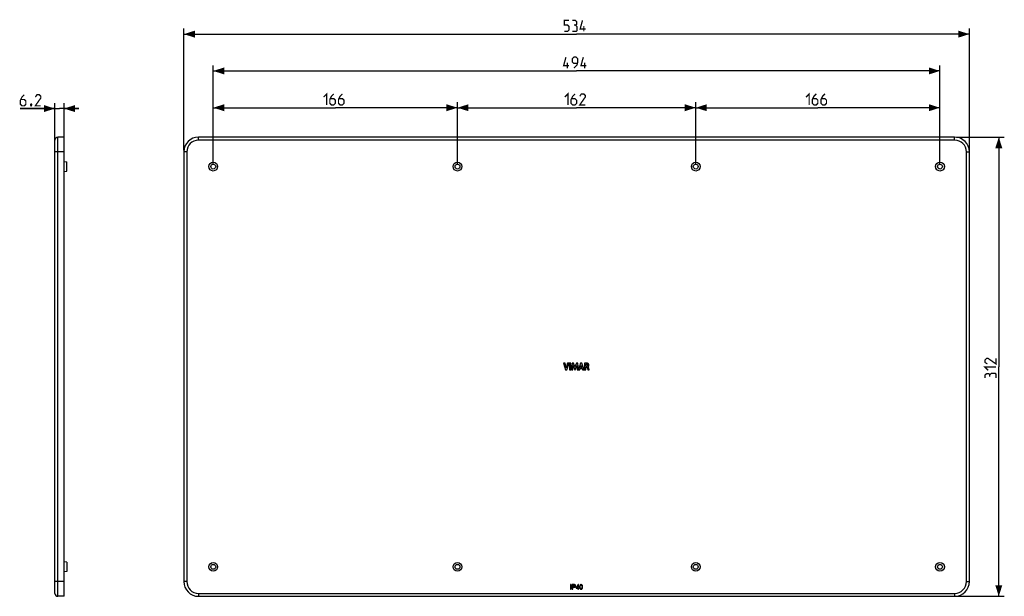
# Model space of a CAD drawing. Units: millimetres. Extents: x -151 to 116, y -62 to 94.
import ezdxf

# ---------------------------------------------------------------- set-up
doc = ezdxf.new("R2010")
doc.units = ezdxf.units.MM
doc.header["$LTSCALE"] = 16.335
doc.layers.get('0').update_dxf_attribs({"linetype": 'CONTINUOUS'})
doc.layers.add('ASSI', color=7, linetype='CONTINUOUS')
doc.layers.add('RACCORDO', color=7, linetype='CONTINUOUS')
doc.styles.get("Standard").update_dxf_attribs({"font": 'txt', "width": 0.8})
doc.dimstyles.new('DIMSTYLE_1', dxfattribs={"dimtxt": 3, "dimasz": 3, "dimexe": 1.5, "dimexo": 0.5, "dimgap": 0.75, "dimtad": 1, "dimlfac": 2.5, "dimtxsty": 'STANDARD', "dimblk": '_FILLED', "dimblk1": '_FILLED', "dimblk2": '_FILLED', "dimcen": 0.09, "dimazin": 2, "dimtfac": 1, "dimtofl": 0, "dimtmove": 0, "dimatfit": 3, "dimldrblk": '_FILLED', "dimfxl": 1, "dimtolj": 1, "dimarcsym": 0})

# ---------------------------------------------------------------- blocks, each defined once
blk = doc.blocks.new('_FILLED')
at = {"color": 0, "linetype": 'BYBLOCK'}
blk.add_solid([(0, 0), (-1, 0.317), (-1, -0.317)], dxfattribs=at)
blk = doc.blocks.new('*D0')
at = {"color": 7, "linetype": 'CONTINUOUS'}
for p, q in [((-106.8, 58.9), (-106.8, 91.9)), ((106.8, 58.9), (106.8, 91.9)), ((-106.8, 90.4), (0, 90.4)), ((106.8, 90.4), (0, 90.4))]:
    blk.add_line(p, q, dxfattribs=at)
at = {"color": 7, "linetype": 'CONTINUOUS', "xscale": 3, "yscale": 3, "zscale": 3, "rotation": 180}
blk.add_blockref('_FILLED', (-106.8, 90.4), dxfattribs=at)
at = {"color": 7, "linetype": 'CONTINUOUS', "xscale": 3, "yscale": 3, "zscale": 3}
blk.add_blockref('_FILLED', (106.8, 90.4), dxfattribs=at)
blk = doc.blocks.new('*D1')
at = {"color": 7, "linetype": 'CONTINUOUS'}
for p, q in [((-141.86, 70.17), (-151.26, 70.17)), ((-151.26, 70.17), (-140.62, 70.17)), ((-141.86, 58.9), (-141.86, 71.67)), ((-135.38, 70.17), (-140.62, 70.17)), ((-139.38, 61.7), (-139.38, 71.67)), ((-139.38, 70.17), (-135.38, 70.17))]:
    blk.add_line(p, q, dxfattribs=at)
at = {"color": 7, "linetype": 'CONTINUOUS', "xscale": 3, "yscale": 3, "zscale": 3}
blk.add_blockref('_FILLED', (-141.86, 70.17), dxfattribs=at)
at = {"color": 7, "linetype": 'CONTINUOUS', "xscale": 3, "yscale": 3, "zscale": 3, "rotation": 180}
blk.add_blockref('_FILLED', (-139.38, 70.17), dxfattribs=at)
blk = doc.blocks.new('*D2')
at = {"color": 7, "linetype": 'CONTINUOUS'}
for p, q in [((103.3, 62.4), (116.3, 62.4)), ((114.8, 62.4), (114.8, 0)), ((114.8, -62.4), (114.8, 0)), ((103.3, -62.4), (116.3, -62.4))]:
    blk.add_line(p, q, dxfattribs=at)
at = {"color": 7, "linetype": 'CONTINUOUS', "xscale": 3, "yscale": 3, "zscale": 3}
for p, rotation in [((114.8, 62.4), 90), ((114.8, -62.4), 270)]:
    blk.add_blockref('_FILLED', p, dxfattribs=dict(at, rotation=rotation))
blk = doc.blocks.new('*D3')
at = {"color": 7, "linetype": 'CONTINUOUS'}
for p, q in [((-98.8, 54.9), (-98.8, 81.9)), ((-98.8, 80.4), (0, 80.4)), ((98.8, 80.4), (0, 80.4)), ((98.8, 54.9), (98.8, 81.9))]:
    blk.add_line(p, q, dxfattribs=at)
at = {"color": 7, "linetype": 'CONTINUOUS', "xscale": 3, "yscale": 3, "zscale": 3, "rotation": 180}
blk.add_blockref('_FILLED', (-98.8, 80.4), dxfattribs=at)
at = {"color": 7, "linetype": 'CONTINUOUS', "xscale": 3, "yscale": 3, "zscale": 3}
blk.add_blockref('_FILLED', (98.8, 80.4), dxfattribs=at)
blk = doc.blocks.new('*D4')
at = {"color": 7, "linetype": 'CONTINUOUS'}
for p, q in [((-98.8, 54.9), (-98.8, 71.9)), ((-98.8, 70.4), (-65.6, 70.4)), ((-32.4, 70.4), (-65.6, 70.4)), ((-32.4, 54.9), (-32.4, 71.9))]:
    blk.add_line(p, q, dxfattribs=at)
at = {"color": 7, "linetype": 'CONTINUOUS', "xscale": 3, "yscale": 3, "zscale": 3, "rotation": 180}
blk.add_blockref('_FILLED', (-98.8, 70.4), dxfattribs=at)
at = {"color": 7, "linetype": 'CONTINUOUS', "xscale": 3, "yscale": 3, "zscale": 3}
blk.add_blockref('_FILLED', (-32.4, 70.4), dxfattribs=at)
blk = doc.blocks.new('*D5')
at = {"color": 7, "linetype": 'CONTINUOUS'}
for p, q in [((-32.4, 54.9), (-32.4, 71.9)), ((-32.4, 70.4), (0, 70.4)), ((32.4, 70.4), (0, 70.4)), ((32.4, 54.9), (32.4, 71.9))]:
    blk.add_line(p, q, dxfattribs=at)
at = {"color": 7, "linetype": 'CONTINUOUS', "xscale": 3, "yscale": 3, "zscale": 3, "rotation": 180}
blk.add_blockref('_FILLED', (-32.4, 70.4), dxfattribs=at)
at = {"color": 7, "linetype": 'CONTINUOUS', "xscale": 3, "yscale": 3, "zscale": 3}
blk.add_blockref('_FILLED', (32.4, 70.4), dxfattribs=at)
blk = doc.blocks.new('*D6')
at = {"color": 7, "linetype": 'CONTINUOUS'}
for p, q in [((32.4, 54.9), (32.4, 71.9)), ((32.4, 70.4), (65.6, 70.4)), ((98.8, 70.4), (65.6, 70.4)), ((98.8, 54.9), (98.8, 71.9))]:
    blk.add_line(p, q, dxfattribs=at)
at = {"color": 7, "linetype": 'CONTINUOUS', "xscale": 3, "yscale": 3, "zscale": 3, "rotation": 180}
blk.add_blockref('_FILLED', (32.4, 70.4), dxfattribs=at)
at = {"color": 7, "linetype": 'CONTINUOUS', "xscale": 3, "yscale": 3, "zscale": 3}
blk.add_blockref('_FILLED', (98.8, 70.4), dxfattribs=at)

msp = doc.modelspace()

# ---------------------------------------------------------------- linework, layer by layer
at = {"color": 7, "linetype": 'CONTINUOUS'}
for p, q in [((-139.3828, -62.4), (-139.3828, 62.4)), ((-141.8828, -0.8493), (-141.8828, 0.9708)), ((-141.8628, 0.9708), (-141.8828, 0.9708)), ((-141.8628, 0.0014), (-141.8828, 0.0014)), ((-3.1371, 0.9504), (-3.5453, 0.9504)), ((-3.5453, 0.9504), (-2.9747, -0.8493)), ((-2.7941, -0.2884), (-3.1371, 0.9504)), ((-2.4405, 0.9504), (-2.7941, -0.2884)), ((-2.6436, -0.8493), (-2.0651, 0.9504)), ((-2.0651, 0.9504), (-2.4405, 0.9504)), ((-1.9257, 0.9506), (-1.9257, -0.8493)), ((-1.55, 0.9506), (-1.9257, 0.9506)), ((-1.55, -0.8493), (-1.55, 0.9506)), ((-1.1852, 0.9504), (-1.3477, -0.8493)), ((-0.8099, 0.9504), (-1.1852, 0.9504)), ((-0.9883, -0.8493), (-0.9073, 0.3259)), ((-0.9073, 0.3259), (-0.4665, -0.8493)), ((-0.4381, -0.0488), (-0.8099, 0.9504)), ((-0.0625, 0.9504), (-0.4381, -0.0488)), ((-0.4139, -0.8493), (0.0328, 0.321)), ((0.3092, 0.9504), (-0.0625, 0.9504)), ((0.0328, 0.321), (0.11, -0.8493)), ((0.4775, -0.8493), (0.3092, 0.9504)), ((1.1011, 0.9504), (0.5365, -0.8493)), ((1.0887, -0.212), (1.2757, 0.4559)), ((1.4645, 0.9504), (1.1011, 0.9504)), ((1.2757, 0.4559), (1.4483, -0.212)), ((2.0167, -0.8493), (1.4645, 0.9504)), ((2.127, 0.9294), (2.127, -0.8493)), ((2.4887, 0.1498), (2.4887, 0.6438)), ((2.7034, 0.1498), (2.4887, 0.1498)), ((3.0929, -0.0092), (3.0929, 0.0014)), ((-141.8628, -0.0092), (-141.8828, -0.0092)), ((-141.8628, -0.8493), (-141.8828, -0.8493)), ((-2.9747, -0.8493), (-2.6436, -0.8493)), ((-1.9257, -0.8493), (-1.55, -0.8493)), ((-1.3477, -0.8493), (-0.9883, -0.8493)), ((-0.4665, -0.8493), (-0.4139, -0.8493)), ((0.11, -0.8493), (0.4775, -0.8493)), ((0.5365, -0.8493), (0.9081, -0.8493)), ((0.9081, -0.8493), (1.0118, -0.49)), ((1.0118, -0.49), (1.5234, -0.49)), ((1.4483, -0.212), (1.0887, -0.212)), ((1.5234, -0.49), (1.6208, -0.8493)), ((1.6208, -0.8493), (2.0167, -0.8493)), ((2.127, -0.8493), (2.5012, -0.8493)), ((2.5012, -0.145), (2.7026, -0.145)), ((2.5012, -0.8493), (2.5012, -0.145)), ((3.0765, -0.8493), (3.4379, -0.8493)), ((-141.8628, -59.2301), (-141.8828, -59.2301)), ((-141.8828, -60.4499), (-141.8828, -59.2301)), ((-141.8628, -60.4499), (-141.8828, -60.4499)), ((-1.4737, -59.2301), (-1.6385, -59.2301)), ((-1.6385, -59.2301), (-1.6385, -60.4499)), ((-1.6385, -60.4499), (-1.4737, -60.4499)), ((-1.4737, -60.4499), (-1.4737, -59.2301)), ((-0.6264, -59.2301), (-1.1747, -59.2301)), ((-1.1747, -59.2301), (-1.1747, -60.4499)), ((-1.1747, -60.4499), (-1.0099, -60.4499)), ((-1.0099, -59.3711), (-0.6648, -59.3711)), ((-1.0099, -59.7941), (-1.0099, -59.3711)), ((-0.6648, -59.7941), (-1.0099, -59.7941)), ((-1.0099, -59.9351), (-0.6264, -59.9351)), ((-1.0099, -60.4499), (-1.0099, -59.9351)), ((0.4203, -59.2301), (-0.1452, -60.0133)), ((-0.1452, -60.0133), (-0.1452, -60.1594)), ((-0.1452, -60.1594), (0.3764, -60.1594)), ((-0.0076, -60.0303), (0.3764, -59.4835)), ((0.3764, -60.0303), (-0.0076, -60.0303)), ((0.3764, -59.4835), (0.3764, -60.0303)), ((0.3764, -60.1594), (0.3764, -60.4499)), ((0.3764, -60.4499), (0.5259, -60.4499)), ((0.5259, -59.2301), (0.4203, -59.2301)), ((0.5259, -60.0303), (0.5259, -59.2301)), ((0.7009, -60.0303), (0.5259, -60.0303)), ((0.5259, -60.1594), (0.7009, -60.1594)), ((0.5259, -60.4499), (0.5259, -60.1594)), ((0.7009, -60.1594), (0.7009, -60.0303))]:
    msp.add_line(p, q, dxfattribs=at)
at = {"color": 250, "linetype": 'CONTINUOUS'}
for p, q in [((-141.8628, 0.9105), (-141.8828, 0.9105)), ((-141.8628, -0.3622), (-141.8828, -0.3622)), ((-141.8628, -59.84), (-141.8828, -59.84))]:
    msp.add_line(p, q, dxfattribs=at)
at = {"color": 7, "linetype": 'CONTINUOUS', "const_width": 0.35}
for points in [[(-3.3214, 91.15), (-2.4643, 91.15), (-2.0357, 91.5786), (-2.0357, 92.4357), (-2.4643, 92.8643), (-3.3214, 92.8643), (-3.3214, 94.15), (-2.0357, 94.15)], [(-0.3214, 92.8643), (0.0357, 93.0786), (0.0357, 93.7214), (-0.3214, 94.15), (-1.1786, 94.15)], [(2.4643, 91.7929), (0.9643, 91.7929), (1.6071, 94.15)], [(-1.1786, 91.15), (-0.1071, 91.15), (0.1071, 91.3643), (0.1071, 92.4357), (-0.3214, 92.8643), (-0.75, 92.8643)], [(1.9643, 91.15), (1.9643, 92.65)], [(-2.0357, 81.7929), (-3.5357, 81.7929), (-2.8929, 84.15)], [(-0.75, 81.15), (0.1071, 82.0071), (0.3214, 82.8643), (0.3214, 83.7214), (-0.1071, 84.15), (-0.75, 84.15), (-1.1786, 83.7214), (-1.1786, 82.8643), (-0.75, 82.4357), (0.1786, 82.4357)], [(2.6786, 81.7929), (1.1786, 81.7929), (1.8214, 84.15)], [(-2.5357, 81.15), (-2.5357, 82.65)], [(2.1786, 81.15), (2.1786, 82.65)], [(-150.1846, 73.9166), (-150.8275, 73.2737), (-151.2561, 72.4166), (-151.2561, 71.3452), (-150.8275, 70.9166), (-150.1846, 70.9166), (-149.7561, 71.3452), (-149.7561, 72.2023), (-150.1846, 72.6309), (-151.1132, 72.6309)], [(-145.6846, 70.9166), (-147.1846, 70.9166), (-145.6846, 73.0594), (-145.6846, 73.488), (-146.1132, 73.9166), (-146.7561, 73.9166), (-147.1846, 73.2737)], [(-68.8143, 73.2929), (-67.9571, 74.15), (-67.9571, 71.15)], [(-66.0286, 74.15), (-66.6714, 73.5071), (-67.1, 72.65), (-67.1, 71.5786), (-66.6714, 71.15), (-66.0286, 71.15), (-65.6, 71.5786), (-65.6, 72.4357), (-66.0286, 72.8643), (-66.9571, 72.8643)], [(-63.6714, 74.15), (-64.3143, 73.5071), (-64.7429, 72.65), (-64.7429, 71.5786), (-64.3143, 71.15), (-63.6714, 71.15), (-63.2429, 71.5786), (-63.2429, 72.4357), (-63.6714, 72.8643), (-64.6, 72.8643)], [(-3.2143, 73.2929), (-2.3571, 74.15), (-2.3571, 71.15)], [(-0.4286, 74.15), (-1.0714, 73.5071), (-1.5, 72.65), (-1.5, 71.5786), (-1.0714, 71.15), (-0.4286, 71.15), (0, 71.5786), (0, 72.4357), (-0.4286, 72.8643), (-1.3571, 72.8643)], [(2.3571, 71.15), (0.8571, 71.15), (2.3571, 73.2929), (2.3571, 73.7214), (1.9286, 74.15), (1.2857, 74.15), (0.8571, 73.5071)], [(62.3857, 73.2929), (63.2429, 74.15), (63.2429, 71.15)], [(65.1714, 74.15), (64.5286, 73.5071), (64.1, 72.65), (64.1, 71.5786), (64.5286, 71.15), (65.1714, 71.15), (65.6, 71.5786), (65.6, 72.4357), (65.1714, 72.8643), (64.2429, 72.8643)], [(67.5286, 74.15), (66.8857, 73.5071), (66.4571, 72.65), (66.4571, 71.5786), (66.8857, 71.15), (67.5286, 71.15), (67.9571, 71.5786), (67.9571, 72.4357), (67.5286, 72.8643), (66.6, 72.8643)], [(-148.2561, 71.4166), (-148.1846, 71.2737), (-148.1846, 71.2023), (-148.3275, 71.0594), (-148.3989, 71.0594), (-148.4704, 71.1309), (-148.4704, 71.2023), (-148.3989, 71.3452), (-148.3275, 71.4166), (-148.2561, 71.4166)], [(-148.1846, 71.2023), (-148.2561, 70.988), (-148.3989, 70.7023)], [(111.9071, -0.9643), (111.05, -0.1071), (114.05, -0.1071)], [(114.05, 2.25), (114.05, 0.75), (111.9071, 2.25), (111.4786, 2.25), (111.05, 1.8214), (111.05, 1.1786), (111.6929, 0.75)], [(112.3357, -2.25), (112.1214, -1.8929), (111.4786, -1.8929), (111.05, -2.25), (111.05, -3.1071)], [(114.05, -3.1071), (114.05, -2.0357), (113.8357, -1.8214), (112.7643, -1.8214), (112.3357, -2.25), (112.3357, -2.6786)]]:
    msp.add_lwpolyline(points, dxfattribs=at)
at = {"color": 7, "linetype": 'CONTINUOUS'}
for centre, radius in [((-98.8, 54.4), 1.2), ((-98.8, 54.4), 0.66), ((-32.4, 54.4), 1.2), ((-32.4, 54.4), 0.66), ((32.4, 54.4), 1.2), ((32.4, 54.4), 0.66), ((98.8, 54.4), 1.2), ((98.8, 54.4), 0.66), ((-98.8, -54.4), 1.2), ((-32.4, -54.4), 1.2), ((32.4, -54.4), 1.2), ((98.8, -54.4), 1.2), ((-98.8, -54.4), 0.66), ((-32.4, -54.4), 0.66), ((32.4, -54.4), 0.66), ((98.8, -54.4), 0.66)]:
    msp.add_circle(centre, radius, dxfattribs=at)
for points, knots in [([(3.0542, 0.9105), (2.9676, 0.9417), (2.7853, 0.9721), (2.4737, 0.9721), (2.255, 0.9482), (2.127, 0.9294)], [0, 0, 0, 0, 0.29542376, 0.58487372, 1, 1, 1, 1]), ([(2.4887, 0.6438), (2.5388, 0.6524), (2.6369, 0.6649), (2.7357, 0.6599), (2.7831, 0.6544)], [0, 0, 0, 0, 0.51573901, 1, 1, 1, 1]), ([(2.9953, 0.4294), (2.996, 0.385), (2.9864, 0.3025), (2.8922, 0.1748), (2.7751, 0.1514), (2.7034, 0.1498)], [0, 0, 0, 0, 0.29292104, 0.5275938, 1, 1, 1, 1]), ([(2.7831, 0.6544), (2.8381, 0.648), (2.9214, 0.6103), (2.9837, 0.5151), (2.9948, 0.4583), (2.9953, 0.4294)], [0, 0, 0, 0, 0.49677625, 0.74119137, 1, 1, 1, 1]), ([(3.0929, 0.0014), (3.1001, 0.0024), (3.1191, 0.0127), (3.1527, 0.0337), (3.1957, 0.0702), (3.2424, 0.1213), (3.2872, 0.1885), (3.317, 0.2563), (3.3345, 0.3184), (3.3438, 0.3707), (3.3475, 0.417), (3.3477, 0.456), (3.3462, 0.4925), (3.3418, 0.5344), (3.3303, 0.5935), (3.3084, 0.6603), (3.2716, 0.7297), (3.2168, 0.8025), (3.145, 0.8657), (3.0823, 0.9003), (3.0542, 0.9105)], [0, 0, 0, 0, 0.01939037, 0.05608495, 0.10682301, 0.1689178, 0.24062149, 0.32147013, 0.3656572, 0.4126863, 0.46295762, 0.48946762, 0.51697951, 0.5605475, 0.60168711, 0.67776204, 0.74709962, 0.81067629, 0.9201813, 1, 1, 1, 1]), ([(2.7026, -0.145), (2.7354, -0.145), (2.7953, -0.1582), (2.8703, -0.2168), (2.9001, -0.2714), (2.9122, -0.3036)], [0, 0, 0, 0, 0.35173401, 0.63020697, 1, 1, 1, 1]), ([(2.9122, -0.3036), (2.9271, -0.3431), (2.9572, -0.445), (3.0049, -0.6024), (3.0461, -0.7443), (3.0695, -0.8248), (3.0765, -0.8493)], [0, 0, 0, 0, 0.22223343, 0.55863467, 0.86573468, 1, 1, 1, 1]), ([(3.3094, -0.3622), (3.2909, -0.2942), (3.2632, -0.1899), (3.1871, -0.0669), (3.1263, -0.0225), (3.0929, -0.0092)], [0, 0, 0, 0, 0.49390324, 0.74793653, 1, 1, 1, 1]), ([(3.4379, -0.8493), (3.4292, -0.8172), (3.3865, -0.6548), (3.3448, -0.4921), (3.3094, -0.3622)], [0, 0, 0, 0, 0.19801417, 1, 1, 1, 1]), ([(-0.6648, -59.3711), (-0.652, -59.3711), (-0.621, -59.3728), (-0.5773, -59.3818), (-0.5299, -59.3973), (-0.4583, -59.4433), (-0.4334, -59.5241), (-0.434, -59.579), (-0.434, -59.5826)], [0, 0, 0, 0, 0.1090147, 0.26293411, 0.37699804, 0.53195413, 0.96965674, 1, 1, 1, 1]), ([(-0.434, -59.5826), (-0.434, -59.5862), (-0.4334, -59.6411), (-0.4583, -59.7219), (-0.5299, -59.7679), (-0.5773, -59.7834), (-0.621, -59.7924), (-0.652, -59.7941), (-0.6648, -59.7941)], [0, 0, 0, 0, 0.03034356, 0.46805052, 0.62300815, 0.73707322, 0.89099416, 1, 1, 1, 1]), ([(-0.2641, -59.5826), (-0.2641, -59.5784), (-0.2635, -59.5072), (-0.2903, -59.4074), (-0.3681, -59.3173), (-0.4269, -59.2754), (-0.497, -59.2475), (-0.5622, -59.2329), (-0.6086, -59.2301), (-0.6264, -59.2301)], [0, 0, 0, 0, 0.02253905, 0.37723422, 0.50799057, 0.64863631, 0.75452718, 0.90568455, 1, 1, 1, 1]), ([(-0.6264, -59.9351), (-0.6086, -59.9351), (-0.5622, -59.9323), (-0.497, -59.9177), (-0.4269, -59.8898), (-0.3681, -59.8479), (-0.2903, -59.7578), (-0.2635, -59.658), (-0.2641, -59.5869), (-0.2641, -59.5826)], [0, 0, 0, 0, 0.09431902, 0.24547579, 0.35136624, 0.49201143, 0.62276726, 0.97746104, 1, 1, 1, 1]), ([(1.2292, -59.2301), (1.1969, -59.2301), (1.1267, -59.239), (1.0377, -59.2772), (0.975, -59.3303), (0.9306, -59.3845), (0.8912, -59.4482), (0.8672, -59.5122), (0.8526, -59.5667), (0.8438, -59.6043), (0.8361, -59.6437), (0.8306, -59.6786), (0.8261, -59.7144), (0.823, -59.7475), (0.8209, -59.7814), (0.82, -59.809), (0.8199, -59.8285), (0.8199, -59.8373), (0.8199, -59.84)], [0, 0, 0, 0, 0.11757167, 0.25503686, 0.34631627, 0.41408467, 0.50956067, 0.61784611, 0.6617319, 0.71524144, 0.75837719, 0.80784037, 0.84394611, 0.88974213, 0.92889743, 0.96799849, 0.99013092, 1, 1, 1, 1]), ([(0.8199, -59.84), (0.8199, -59.8427), (0.8199, -59.8515), (0.82, -59.871), (0.8209, -59.8986), (0.823, -59.9325), (0.8261, -59.9656), (0.8306, -60.0014), (0.8361, -60.0363), (0.8438, -60.0757), (0.8526, -60.1133), (0.8672, -60.1678), (0.8912, -60.2318), (0.9306, -60.2955), (0.975, -60.3497), (1.0377, -60.4028), (1.1267, -60.441), (1.1969, -60.4499), (1.2292, -60.4499)], [0, 0, 0, 0, 0.00986908, 0.03200151, 0.07110257, 0.11025787, 0.15605389, 0.19215963, 0.24162281, 0.28475856, 0.3382681, 0.38215389, 0.49043933, 0.58591533, 0.65368373, 0.74496314, 0.88242833, 1, 1, 1, 1]), ([(0.9796, -59.84), (0.9796, -59.8324), (0.9794, -59.8022), (0.9814, -59.7419), (0.9903, -59.6663), (1.0084, -59.5765), (1.0312, -59.5012), (1.0783, -59.4318), (1.124, -59.3895), (1.1817, -59.3684), (1.213, -59.3643), (1.2292, -59.3643)], [0, 0, 0, 0, 0.03816423, 0.1524042, 0.30402854, 0.42071076, 0.61515101, 0.69337123, 0.8425446, 0.9184178, 1, 1, 1, 1]), ([(1.2292, -60.3157), (1.213, -60.3157), (1.1817, -60.3116), (1.124, -60.2905), (1.0783, -60.2482), (1.0312, -60.1788), (1.0084, -60.1035), (0.9903, -60.0137), (0.9814, -59.9381), (0.9794, -59.8778), (0.9796, -59.8476), (0.9796, -59.84)], [0, 0, 0, 0, 0.0815822, 0.1574554, 0.30662877, 0.38484899, 0.57928924, 0.69597146, 0.8475958, 0.96183577, 1, 1, 1, 1]), ([(1.6385, -59.84), (1.6385, -59.8373), (1.6386, -59.8285), (1.6384, -59.809), (1.6375, -59.7814), (1.6354, -59.7475), (1.6323, -59.7144), (1.6278, -59.6786), (1.6223, -59.6437), (1.6146, -59.6043), (1.6058, -59.5667), (1.5912, -59.5122), (1.5672, -59.4482), (1.5278, -59.3845), (1.4834, -59.3303), (1.4207, -59.2772), (1.3317, -59.239), (1.2615, -59.2301), (1.2292, -59.2301)], [0, 0, 0, 0, 0.00986908, 0.03200151, 0.07110257, 0.11025787, 0.15605389, 0.19215963, 0.24162281, 0.28475856, 0.3382681, 0.38215389, 0.49043933, 0.58591533, 0.65368373, 0.74496314, 0.88242833, 1, 1, 1, 1]), ([(1.2292, -59.3643), (1.2454, -59.3643), (1.2767, -59.3684), (1.3344, -59.3895), (1.3801, -59.4318), (1.4273, -59.5012), (1.45, -59.5765), (1.4681, -59.6663), (1.4771, -59.7419), (1.479, -59.8022), (1.4788, -59.8324), (1.4788, -59.84)], [0, 0, 0, 0, 0.0815822, 0.1574554, 0.30662877, 0.38484899, 0.57928924, 0.69597146, 0.8475958, 0.96183577, 1, 1, 1, 1]), ([(1.4788, -59.84), (1.4788, -59.8476), (1.479, -59.8778), (1.4771, -59.9381), (1.4681, -60.0137), (1.45, -60.1035), (1.4273, -60.1788), (1.3801, -60.2482), (1.3344, -60.2905), (1.2767, -60.3116), (1.2454, -60.3157), (1.2292, -60.3157)], [0, 0, 0, 0, 0.03816423, 0.1524042, 0.30402854, 0.42071076, 0.61515101, 0.69337123, 0.8425446, 0.9184178, 1, 1, 1, 1]), ([(1.2292, -60.4499), (1.2615, -60.4499), (1.3317, -60.441), (1.4207, -60.4028), (1.4834, -60.3497), (1.5278, -60.2955), (1.5672, -60.2318), (1.5912, -60.1678), (1.6058, -60.1133), (1.6146, -60.0757), (1.6223, -60.0363), (1.6278, -60.0014), (1.6323, -59.9656), (1.6354, -59.9325), (1.6375, -59.8986), (1.6384, -59.871), (1.6386, -59.8515), (1.6385, -59.8427), (1.6385, -59.84)], [0, 0, 0, 0, 0.11757167, 0.25503686, 0.34631627, 0.41408467, 0.50956067, 0.61784611, 0.6617319, 0.71524144, 0.75837719, 0.80784037, 0.84394611, 0.88974213, 0.92889743, 0.96799849, 0.99013092, 1, 1, 1, 1])]:
    msp.add_open_spline(points, degree=3, knots=knots, dxfattribs=at)
at = {"layer": 'ASSI', "color": 7, "linetype": 'CONTINUOUS'}
for p, q in [((-139.3828, 55.7782), (-138.5828, 55.68)), ((-138.5828, 53.12), (-138.5828, 55.68)), ((-139.3828, 53.0218), (-138.5828, 53.12)), ((-138.5828, -53.12), (-139.3828, -53.0218)), ((-138.5828, -53.12), (-138.5828, -55.68)), ((-138.5828, -55.68), (-139.3828, -55.7782))]:
    msp.add_line(p, q, dxfattribs=at)
at = {"layer": 'RACCORDO', "color": 7, "linetype": 'CONTINUOUS'}
for p, q in [((-141.8628, -61.6), (-141.8628, 61.6)), ((-139.3828, 62.4), (-141.0628, 62.4)), ((102.8, 62.4), (-102.8, 62.4)), ((-106.8, 58.4), (-106.8, -58.4)), ((106.8, -58.4), (106.8, 58.4)), ((-139.3828, -62.4), (-141.0628, -62.4)), ((-102.8, -62.4), (102.8, -62.4))]:
    msp.add_line(p, q, dxfattribs=at)
at = {"layer": 'RACCORDO', "color": 250, "linetype": 'CONTINUOUS'}
for p, q in [((-141.0628, -62.4), (-141.0628, 62.4)), ((-102.8, 61.6), (-102.8, 62.4)), ((102.8, 61.6), (-102.8, 61.6)), ((102.8, 61.6), (102.8, 62.4)), ((-139.3828, 58.4), (-141.8628, 58.4)), ((-106, 58.4), (-106.8, 58.4)), ((-106, 58.4), (-106, -58.4)), ((106, 58.4), (106.8, 58.4)), ((106, -58.4), (106, 58.4)), ((-139.3828, -58.4), (-141.8628, -58.4)), ((-106, -58.4), (-106.8, -58.4)), ((106, -58.4), (106.8, -58.4)), ((-102.8, -61.6), (-102.8, -62.4)), ((-102.8, -61.6), (102.8, -61.6)), ((102.8, -61.6), (102.8, -62.4))]:
    msp.add_line(p, q, dxfattribs=at)
at = {"layer": 'RACCORDO', "color": 7, "linetype": 'CONTINUOUS'}
for centre, radius, start, end in [((-141.0628, 61.6), 0.8, 90, 180), ((-102.8, 58.4), 4, 90, 180), ((102.8, 58.4), 4, 0, 90), ((-102.8, -58.4), 4, 180, 270), ((102.8, -58.4), 4, 270, 360), ((-141.0628, -61.6), 0.8, 180, 270)]:
    msp.add_arc(centre, radius, start, end, dxfattribs=at)
at = {"layer": 'RACCORDO', "color": 250, "linetype": 'CONTINUOUS'}
for centre, start, end in [((-102.8, 58.4), 90, 180), ((102.8, 58.4), 0, 90), ((-102.8, -58.4), 180, 270), ((102.8, -58.4), 270, 360)]:
    msp.add_arc(centre, 3.2, start, end, dxfattribs=at)

# ---------------------------------------------------------------- dimensions: what is measured, and where the dimension line sits
at = {"color": 7, "linetype": 'CONTINUOUS'}
for base, p1, p2, picture, middle in [((106.8, 90.4), (-106.8, 58.4), (106.8, 58.4), '*D0', (-3.3214, 90.4)), ((98.8, 80.4), (-98.8, 54.4), (98.8, 54.4), '*D3', (-3.5357, 80.4)), ((-139.3828, 70.1666), (-141.8628, 58.4), (-139.3828, 61.2), '*D1', (-151.2561, 70.1666)), ((-32.4, 70.4), (-98.8, 54.4), (-32.4, 54.4), '*D4', (-68.8143, 70.4)), ((32.4, 70.4), (-32.4, 54.4), (32.4, 54.4), '*D5', (-3.2143, 70.4)), ((98.8, 70.4), (32.4, 54.4), (98.8, 54.4), '*D6', (62.3857, 70.4))]:
    dim = msp.add_linear_dim(base=base, p1=p1, p2=p2, dimstyle='DIMSTYLE_1', dxfattribs=at)
    dim.commit()
    dim.dimension.update_dxf_attribs({"geometry": picture, "text_midpoint": middle, "dimtype": 160})
dim = msp.add_linear_dim(base=(114.8, -62.4), p1=(102.8, 62.4), p2=(102.8, -62.4), angle=270, dimstyle='DIMSTYLE_1', dxfattribs=at)
dim.commit()
dim.dimension.update_dxf_attribs({"geometry": '*D2', "text_midpoint": (114.8, -3.1071), "dimtype": 160})

doc.saveas('drawing.dxf')
